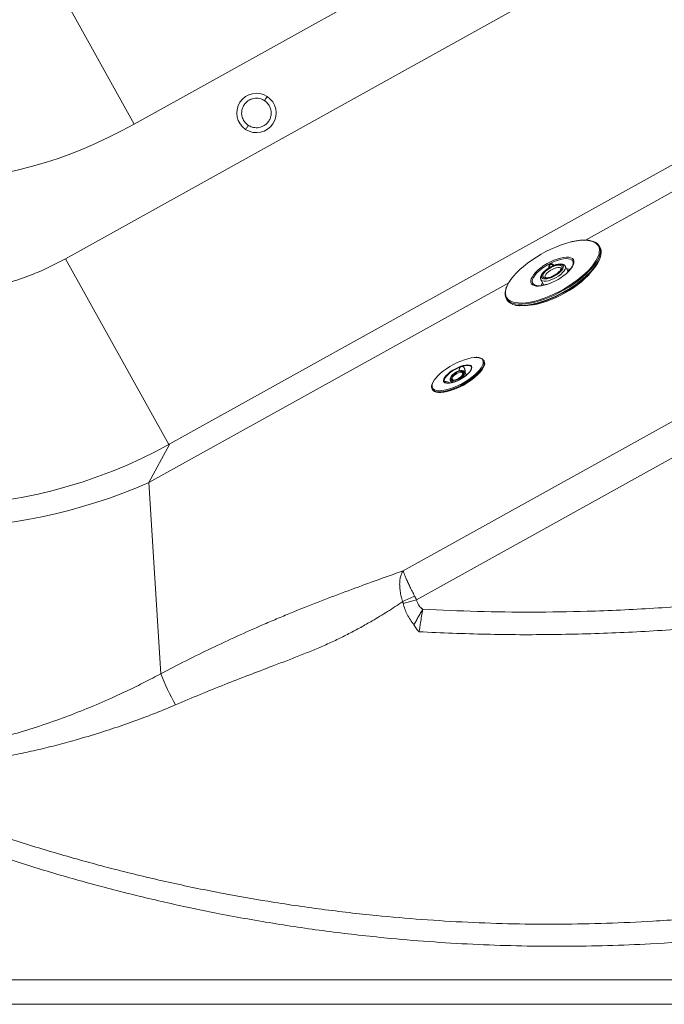
# Model space of a CAD drawing. Units: millimetres. Extents: x -693 to 1655, y -851 to 2049.
# Drawn here: x 709 to 1102, y -851 to -251 of the extents above; entities that cross this region are included whole.
import ezdxf

# ---------------------------------------------------------------- set-up
doc = ezdxf.new("R2010")
doc.units = ezdxf.units.MM

msp = doc.modelspace()

# ---------------------------------------------------------------- linework, layer by layer
at = {"color": 7, "linetype": 'Continuous', "lineweight": 15}
for p, q in [((1101.916, -134.872), (778.635, -314.472)), ((1197.659, -140.565), (736.837, -396.577)), ((716.656, -202.91), (778.635, -314.472)), ((1259.915, -254.173), (800.37, -509.476)), ((942.762, -586.8), (1401.205, -332.11)), ((1410.632, -349.078), (950.805, -604.538)), ((1062.807, -389.738), (1062.358, -388.935)), ((1041.507, -401.03), (1041.544, -401.092)), ((1043.345, -404.315), (1041.544, -401.092)), ((1046.288, -399.718), (1046.316, -399.51)), ((1062.443, -397.119), (1062.8, -396.265)), ((1023.047, -412.704), (1023.245, -412.779)), ((1026.703, -409.384), (1028.508, -412.613)), ((1005.441, -420.738), (1005.889, -421.541)), ((992.089, -458.989), (991.863, -458.581)), ((991.863, -458.581), (991.988, -458.844)), ((981.356, -467.461), (980.114, -465.518)), ((980.114, -465.518), (980.14, -465.561)), ((984.24, -463.731), (984.311, -463.311)), ((971.561, -470.984), (972.309, -472.154)), ((974.923, -470.306), (974.606, -470.399)), ((960.372, -476.026), (960.294, -475.872)), ((960.372, -476.026), (960.598, -476.433)), ((787.676, -533.063), (794.917, -649.585)), ((950.805, -604.538), (942.663, -606.672)), ((-315.323, -836.091), (1624.677, -836.091)), ((1624.677, -851.091), (-315.323, -851.091))]:
    msp.add_line(p, q, dxfattribs=at)
at = {"color": 8, "linetype": 'Continuous', "lineweight": 15}
for p, q in [((1287.814, -255.209), (1053.798, -385.218)), ((736.837, -396.577), (799.75, -509.819)), ((1007.036, -411.197), (787.676, -533.063)), ((800.37, -509.476), (787.676, -533.063))]:
    msp.add_line(p, q, dxfattribs=at)
at = {"color": 7, "linetype": 'Continuous', "lineweight": 15, "flags": 128}
for points in [[(1044.474, -386.487), (1041.636, -387.282), (1038.712, -388.264), (1035.732, -389.424), (1032.729, -390.749), (1029.737, -392.223), (1026.788, -393.831), (1023.914, -395.556), (1021.148, -397.377), (1018.518, -399.276), (1016.055, -401.232), (1013.785, -403.222), (1011.733, -405.226), (1009.921, -407.221), (1008.369, -409.186), (1007.095, -411.099), (1006.111, -412.938), (1006.08, -413.007)], [(1057.058, -385.698), (1058.639, -386.112), (1060.112, -386.762), (1061.299, -387.611), (1062.185, -388.648), (1062.761, -389.862), (1063.021, -391.24), (1062.962, -392.768), (1062.584, -394.427), (1062.369, -395.059)], [(1009.748, -423.009), (1011.033, -423.311), (1012.998, -423.542), (1015.191, -423.564), (1017.586, -423.377), (1020.157, -422.982), (1022.876, -422.384), (1025.714, -421.589), (1028.638, -420.606), (1031.618, -419.446), (1034.621, -418.122), (1037.613, -416.647), (1040.562, -415.039), (1043.436, -413.315), (1046.202, -411.493), (1048.832, -409.594), (1051.295, -407.639), (1053.565, -405.648), (1055.618, -403.644), (1057.43, -401.649), (1058.981, -399.685), (1060.256, -397.772), (1061.239, -395.932), (1061.92, -394.186), (1062.099, -393.545)], [(1062.205, -397.387), (1062.136, -397.538), (1061.153, -399.377), (1059.878, -401.29), (1058.327, -403.255), (1056.515, -405.25), (1054.462, -407.254), (1052.192, -409.244), (1049.729, -411.2), (1047.099, -413.099), (1044.333, -414.92), (1041.459, -416.645), (1038.51, -418.253), (1035.518, -419.727), (1032.515, -421.051), (1029.535, -422.211), (1026.611, -423.194), (1023.773, -423.989), (1021.054, -424.587), (1018.483, -424.982), (1016.088, -425.17), (1013.907, -425.148)], [(1036.198, -400.242), (1034.804, -400.674), (1033.357, -401.283), (1031.925, -402.039), (1030.575, -402.907), (1029.37, -403.846), (1028.366, -404.813), (1027.61, -405.763), (1027.138, -406.65), (1026.972, -407.434), (1027.119, -408.077), (1027.572, -408.55), (1028.311, -408.831), (1029.301, -408.906), (1030.495, -408.773), (1031.838, -408.436), (1033.267, -407.912), (1034.715, -407.226), (1036.114, -406.409), (1037.399, -405.5), (1038.51, -404.541), (1039.395, -403.577), (1040.013, -402.654), (1040.334, -401.813), (1040.344, -401.095), (1040.042, -400.534), (1039.442, -400.155), (1038.573, -399.976), (1037.474, -400.005), (1036.198, -400.242)], [(1035.895, -400.745), (1037.096, -400.528), (1038.112, -400.523), (1038.889, -400.728), (1039.385, -401.133), (1039.573, -401.716), (1039.443, -402.445), (1039.002, -403.282), (1038.274, -404.181), (1037.298, -405.094), (1036.127, -405.971), (1034.823, -406.766), (1033.458, -407.434), (1032.104, -407.942), (1030.835, -408.26), (1029.719, -408.372), (1028.817, -408.271), (1028.176, -407.964), (1027.832, -407.467), (1027.803, -406.806), (1028.09, -406.018), (1028.678, -405.144), (1029.536, -404.232), (1030.617, -403.33), (1031.863, -402.489), (1033.206, -401.752), (1034.575, -401.16), (1035.895, -400.745)], [(1018.992, -424.919), (1019.547, -424.887), (1021.894, -424.631), (1024.405, -424.168), (1027.051, -423.505), (1029.799, -422.649), (1032.615, -421.611), (1035.467, -420.404), (1038.318, -419.042), (1041.135, -417.541), (1043.883, -415.92), (1046.529, -414.199), (1049.04, -412.398), (1051.387, -410.54), (1053.541, -408.647), (1055.475, -406.741), (1057.167, -404.846), (1058.595, -402.986), (1058.815, -402.667)], [(1010.686, -423.965), (1009.16, -423.561), (1007.686, -422.911), (1006.5, -422.062), (1005.614, -421.025), (1005.038, -419.811), (1004.778, -418.433), (1004.837, -416.905), (1005.214, -415.246), (1005.359, -414.811)], [(960.598, -476.433), (960.955, -476.922), (961.745, -477.513), (962.819, -477.914), (964.157, -478.116), (965.731, -478.115), (967.512, -477.912), (969.465, -477.51), (971.552, -476.918), (973.732, -476.146), (975.963, -475.211), (978.202, -474.129), (980.404, -472.922), (982.527, -471.614), (984.53, -470.23), (986.373, -468.797), (988.021, -467.343), (989.442, -465.896), (990.608, -464.484), (991.496, -463.135), (992.09, -461.875), (992.376, -460.729), (992.351, -459.719), (992.089, -458.989)], [(986.8, -456.758), (985.908, -456.802), (984.101, -457.043), (982.127, -457.484), (980.026, -458.117), (977.841, -458.928), (975.617, -459.902), (973.398, -461.018), (971.229, -462.253), (969.156, -463.583), (967.22, -464.981), (965.46, -466.418), (963.912, -467.864), (962.609, -469.291), (961.576, -470.668), (960.834, -471.97)], [(961.759, -476.457), (961.804, -476.48), (962.906, -476.853), (964.272, -477.025), (965.875, -476.99), (967.682, -476.749), (969.656, -476.308), (971.757, -475.675), (973.942, -474.864), (976.166, -473.89), (978.386, -472.774), (980.554, -471.539), (982.627, -470.209), (984.563, -468.811), (986.323, -467.374), (987.871, -465.928), (989.174, -464.502), (990.207, -463.124), (990.949, -461.823), (991.384, -460.625), (991.422, -460.457)], [(967.517, -469.718), (968.103, -468.743), (968.971, -467.701), (970.09, -466.63), (971.417, -465.569), (972.907, -464.555), (974.504, -463.627), (976.152, -462.816), (977.79, -462.153), (979.36, -461.661), (980.804, -461.359), (982.07, -461.256), (983.086, -461.352)], [(977.661, -462.534), (976.032, -463.208), (974.402, -464.03), (972.831, -464.968), (971.382, -465.985), (970.11, -467.044), (969.063, -468.102), (968.283, -469.119), (967.799, -470.057), (967.629, -470.878), (967.782, -471.551)], [(968.052, -471.898), (968.717, -472.274), (969.661, -472.448), (970.849, -472.413), (972.234, -472.172), (973.763, -471.732), (975.377, -471.112), (977.014, -470.336), (978.611, -469.432), (980.106, -468.436), (981.442, -467.387)], [(984.38, -463.811), (984.01, -464.551), (983.279, -465.564), (982.281, -466.625), (981.053, -467.696), (979.638, -468.738), (978.087, -469.714), (976.457, -470.587), (974.807, -471.328), (973.196, -471.908), (971.682, -472.307), (970.321, -472.51), (969.161, -472.51), (968.244, -472.308), (968.185, -472.284)], [(974.782, -470.616), (975.924, -470.131), (977.04, -469.464), (978.039, -468.668), (978.84, -467.809), (979.379, -466.954), (979.611, -466.175), (979.519, -465.533), (979.109, -465.081), (978.414, -464.856), (977.492, -464.876), (976.416, -465.138), (975.274, -465.623), (974.158, -466.29), (973.159, -467.086), (972.358, -467.946), (971.819, -468.8), (971.586, -469.58), (971.679, -470.222), (972.089, -470.673), (972.783, -470.898), (973.706, -470.879), (974.782, -470.616)], [(974.844, -470.407), (973.806, -470.655), (972.927, -470.657), (972.286, -470.412), (971.939, -469.942), (971.917, -469.288), (972.223, -468.509), (972.828, -467.673), (973.679, -466.856), (974.701, -466.13), (975.803, -465.559), (976.887, -465.194), (977.856, -465.067), (978.625, -465.19), (979.124, -465.552), (979.311, -466.12), (979.168, -466.845), (978.707, -467.661), (977.97, -468.497), (977.023, -469.277), (975.949, -469.933), (974.844, -470.407)]]:
    msp.add_lwpolyline(points, dxfattribs=at)
at = {"color": 8, "linetype": 'Continuous', "lineweight": 15, "flags": 128}
for points in [[(1062.099, -393.545), (1062.292, -392.552), (1062.35, -391.048), (1062.094, -389.69), (1061.527, -388.495), (1060.654, -387.474), (1059.486, -386.638), (1058.035, -385.998), (1056.318, -385.56), (1054.352, -385.328), (1052.159, -385.306), (1049.764, -385.494), (1047.193, -385.889), (1044.474, -386.487)], [(1062.369, -395.059), (1061.892, -396.201), (1060.894, -398.069), (1059.6, -400.012), (1058.024, -402.007), (1056.184, -404.033), (1054.099, -406.068), (1051.794, -408.09), (1049.292, -410.076), (1046.622, -412.005), (1043.812, -413.855), (1040.894, -415.606), (1037.899, -417.239), (1034.86, -418.736), (1031.811, -420.081), (1028.784, -421.259), (1025.814, -422.257), (1022.932, -423.065), (1020.171, -423.672), (1017.559, -424.073), (1015.127, -424.264), (1012.901, -424.241), (1010.904, -424.006), (1010.686, -423.965)], [(1011.137, -424.768), (1011.353, -424.809), (1013.349, -425.044), (1015.576, -425.066), (1018.008, -424.876), (1020.619, -424.475), (1023.381, -423.867), (1026.262, -423.06), (1029.233, -422.062), (1032.259, -420.884), (1035.308, -419.539), (1038.347, -418.042), (1041.342, -416.408), (1044.26, -414.657), (1047.07, -412.807), (1049.741, -410.879), (1052.242, -408.893), (1054.548, -406.871), (1056.632, -404.836), (1058.472, -402.81), (1060.048, -400.815), (1061.342, -398.872), (1062.341, -397.004), (1062.791, -395.934)], [(1038.644, -396.176), (1040.496, -395.798), (1042.18, -395.633), (1043.655, -395.685), (1044.884, -395.952), (1045.837, -396.427), (1046.491, -397.1), (1046.829, -397.954), (1046.843, -398.967), (1046.533, -400.115), (1045.906, -401.369), (1044.978, -402.699), (1043.772, -404.071), (1043.2, -404.642)], [(1030.259, -412.251), (1028.706, -412.694), (1026.854, -413.072), (1025.17, -413.237), (1023.695, -413.186), (1022.466, -412.919), (1021.513, -412.443), (1020.859, -411.77), (1020.521, -410.917), (1020.507, -409.903), (1020.817, -408.756), (1021.444, -407.501), (1022.372, -406.172), (1023.578, -404.799), (1025.033, -403.418), (1026.701, -402.061), (1028.54, -400.763), (1030.506, -399.556), (1032.55, -398.469), (1034.621, -397.528), (1036.67, -396.758), (1038.644, -396.176), (1038.644, -396.176)], [(1038.56, -396.977), (1036.646, -397.542), (1034.66, -398.295), (1032.653, -399.216), (1030.678, -400.281), (1028.786, -401.462), (1027.025, -402.73), (1025.441, -404.05), (1024.076, -405.389), (1022.964, -406.712), (1022.134, -407.985), (1021.608, -409.175), (1021.4, -410.252), (1021.515, -411.186), (1021.949, -411.954), (1022.692, -412.537), (1023.047, -412.704)], [(1041.544, -401.092), (1041.649, -401.334), (1041.701, -402.091), (1041.422, -402.986), (1040.825, -403.98), (1039.934, -405.028), (1038.789, -406.086), (1037.441, -407.107), (1035.947, -408.046), (1034.374, -408.862), (1032.79, -409.52), (1031.264, -409.991), (1029.863, -410.254), (1028.648, -410.297), (1027.673, -410.12), (1026.98, -409.729), (1026.718, -409.409)], [(1036.008, -402.107), (1034.795, -402.494), (1033.541, -403.054), (1032.323, -403.751), (1031.218, -404.542), (1030.296, -405.376), (1029.614, -406.201), (1029.216, -406.966), (1029.126, -407.623), (1029.235, -407.969)], [(1039.027, -402.535), (1038.671, -402.16), (1038.008, -401.934), (1037.102, -401.916), (1036.008, -402.107)], [(1046.316, -399.51), (1046.316, -398.817), (1046.04, -397.963), (1045.449, -397.285), (1044.559, -396.801), (1043.391, -396.524), (1041.977, -396.461), (1040.352, -396.613), (1038.56, -396.977)], [(1043.828, -403.869), (1043.415, -403.723), (1042.961, -403.627)], [(1006.08, -413.007), (1005.43, -414.685), (1005.058, -416.319), (1005, -417.823), (1005.256, -419.18), (1005.823, -420.376), (1006.696, -421.397), (1007.864, -422.232), (1009.315, -422.872), (1009.748, -423.009)], [(1028.12, -411.92), (1028.002, -412.23), (1027.876, -412.75)], [(991.988, -458.844), (992.125, -459.311), (992.151, -460.322), (991.864, -461.468), (991.271, -462.728), (990.382, -464.077), (989.216, -465.488), (987.795, -466.935), (986.147, -468.39), (984.304, -469.823), (982.301, -471.207), (980.178, -472.515), (977.976, -473.721), (975.738, -474.803), (973.507, -475.739), (971.326, -476.51), (969.24, -477.103), (967.287, -477.504), (965.505, -477.707), (963.931, -477.708), (962.594, -477.506), (961.519, -477.106), (960.729, -476.514), (960.372, -476.026)], [(984.311, -463.311), (984.301, -462.968), (984.044, -462.349), (983.476, -461.91), (982.62, -461.67), (981.507, -461.636), (980.181, -461.811), (978.693, -462.187)], [(983.086, -461.352), (983.114, -461.358), (983.896, -461.66), (984.389, -462.15), (984.575, -462.813), (984.447, -463.623), (984.38, -463.811)], [(991.422, -460.457), (991.504, -459.555), (991.306, -458.634), (990.794, -457.882), (989.979, -457.313), (988.877, -456.939), (987.511, -456.767), (986.8, -456.758)], [(978.985, -466.259), (978.821, -466.066), (978.26, -465.812), (977.461, -465.796), (976.503, -466.021), (975.48, -466.464), (974.492, -467.081), (973.636, -467.814), (972.995, -468.589), (972.632, -469.331), (972.584, -469.967), (972.689, -470.241)], [(980.14, -465.561), (980.255, -465.847), (980.256, -466.575), (979.928, -467.428), (979.297, -468.342), (978.41, -469.249), (977.332, -470.082), (976.418, -470.636)], [(960.834, -471.97), (960.399, -473.167), (960.279, -474.237), (960.477, -475.158), (960.989, -475.911), (961.759, -476.457)], [(968.185, -472.284), (967.603, -471.91), (967.262, -471.33), (967.233, -470.591), (967.517, -469.718)], [(974.931, -471.289), (973.786, -471.573), (972.794, -471.611), (972.027, -471.4), (971.546, -470.959)]]:
    msp.add_lwpolyline(points, dxfattribs=at)
at = {"color": 7, "linetype": 'Continuous', "lineweight": 15}
for centre, radius, start, end in [((853.199, -307.699), 12, 56.84238, 236.84238), ((853.199, -307.699), 12, 236.84238, 56.84238), ((1056.09, -392.819), 7.389, 335.061276, 24.643433), ((1019.529, -379.192), 34.756, 287.981916, 312.92634), ((1011.965, -417.54), 7.275, 213.363422, 263.463351), ((960.129, -438.441), 40.124, 287.359175, 310.610266), ((654.677, -247.229), 300, 240.965517, 299.044674), ((654.677, -228.096), 332.707, 246.43759, 293.56241), ((987.568, -694.097), 99.404, 112.423621, 117.040332), ((924.528, -599.672), 138.889, 201.061615, 209.716862)]:
    msp.add_arc(centre, radius, start, end, dxfattribs=at)
at = {"color": 8, "linetype": 'Continuous', "lineweight": 15}
for centre, radius, start, end in [((1042.589, -407.171), 4.435, 65.617516, 91.617224), ((1031.081, -413.362), 4.171, 146.004285, 174.478829)]:
    msp.add_arc(centre, radius, start, end, dxfattribs=at)
at = {"color": 7, "linetype": 'Continuous', "lineweight": 15}
msp.add_ellipse((654.677, 4098.449), major_axis=(0, -4447.221), ratio=0.2248595, start_param=6.1589072, end_param=6.4074634, dxfattribs=at)
for points, knots in [([(848.276, -315.234), (847.603, -314.709), (846.077, -313.521), (844.788, -311.224), (844.206, -308.904), (844.156, -306.853), (844.606, -304.732), (845.586, -302.726), (847.03, -301.022), (848.791, -299.757), (850.69, -298.98), (853.048, -298.581), (855.669, -298.839), (857.37, -299.758), (858.121, -300.165)], [0, 0, 0, 0, 0.09031842, 0.20456319, 0.27141989, 0.34393615, 0.4207855, 0.5, 0.5792145, 0.65606385, 0.72858011, 0.79543681, 0.90968158, 1, 1, 1, 1]), ([(858.121, -300.165), (858.354, -299.809), (858.838, -299.068), (859.388, -298.226), (859.708, -297.735), (859.745, -297.68), (859.762, -297.653)], [0, 0, 0, 0, 0.2702613, 0.5624294, 0.7897364, 1, 1, 1, 1]), ([(858.121, -300.165), (858.795, -300.689), (860.321, -301.877), (861.609, -304.175), (862.191, -306.495), (862.242, -308.545), (861.792, -310.666), (860.811, -312.673), (859.367, -314.376), (857.606, -315.641), (855.708, -316.418), (853.35, -316.817), (850.728, -316.56), (849.027, -315.64), (848.276, -315.234)], [0, 0, 0, 0, 0.0903184, 0.2045632, 0.2714199, 0.3439362, 0.4207855, 0.5, 0.5792145, 0.6560638, 0.7285801, 0.7954368, 0.9096816, 1, 1, 1, 1]), ([(846.635, -317.745), (846.664, -317.701), (846.725, -317.609), (847.168, -316.929), (847.72, -316.084), (848.096, -315.51), (848.276, -315.234)], [0, 0, 0, 0, 0.2702613, 0.5624294, 0.7897364, 1, 1, 1, 1]), ([(1054.903, -385.27), (1054.753, -385.252), (1053.959, -385.161), (1052.326, -385.188), (1050.019, -385.357), (1047.587, -385.726), (1045.743, -386.115), (1044.739, -386.363), (1044.577, -386.403)], [0, 0, 0, 0, 0.0538439, 0.2833461, 0.5126294, 0.7415905, 0.9580739, 1, 1, 1, 1]), ([(1056.78, -385.518), (1056.652, -385.486), (1056.088, -385.346), (1055.42, -385.303), (1054.903, -385.27)], [0, 0, 0, 0, 0.2276842, 1, 1, 1, 1]), ([(736.837, -396.577), (733.615, -398.289), (727.172, -401.712), (716.145, -406.464), (703.818, -410.786), (690.013, -414.354), (675.819, -416.763), (661.487, -417.949), (647.263, -417.914), (633.107, -416.704), (618.971, -414.275), (605.82, -410.849), (593.829, -406.683), (582.946, -402.097), (575.992, -398.416), (572.517, -396.577)], [0, 0, 0, 0, 0.0637769, 0.1275537, 0.2097737, 0.2919934, 0.3766193, 0.4612451, 0.5431724, 0.6250998, 0.7094108, 0.7937219, 0.8624532, 0.9312683, 1, 1, 1, 1]), ([(1036.404, -400.074), (1036.161, -400.14), (1035.453, -400.33), (1034.23, -400.78), (1032.771, -401.458), (1031.357, -402.262), (1030.038, -403.162), (1028.86, -404.128), (1027.864, -405.135), (1027.084, -406.164), (1026.585, -407.15), (1026.389, -408.066), (1026.432, -408.844), (1026.659, -409.246), (1026.752, -409.411)], [0, 0, 0, 0, 0.0484166, 0.1409194, 0.2327894, 0.3243421, 0.4159658, 0.507949, 0.6007848, 0.6951916, 0.7921671, 0.8745444, 0.9485156, 1, 1, 1, 1]), ([(1041.453, -401.011), (1041.355, -400.855), (1041.112, -400.467), (1040.46, -400.077), (1039.605, -399.807), (1038.545, -399.734), (1037.451, -399.836), (1036.695, -400.008), (1036.404, -400.074)], [0, 0, 0, 0, 0.1126594, 0.2793337, 0.4555408, 0.6537464, 0.8667791, 1, 1, 1, 1]), ([(1046.302, -399.561), (1046.302, -399.583), (1046.304, -399.828), (1046.105, -400.478), (1045.636, -401.48), (1044.892, -402.592), (1044.006, -403.679), (1043.273, -404.396), (1042.952, -404.711)], [0, 0, 0, 0, 0.02074251, 0.23189833, 0.43434634, 0.63646003, 0.8404031, 1, 1, 1, 1]), ([(1035.441, -406.314), (1035.049, -406.541), (1034.262, -406.996), (1033.037, -407.534), (1031.87, -407.926), (1030.83, -408.146), (1029.998, -408.196), (1029.44, -408.108), (1029.235, -407.982), (1029.238, -407.976), (1029.239, -407.973)], [0, 0, 0, 0, 0.1330192, 0.2667486, 0.3995435, 0.5303713, 0.6578648, 0.7806623, 0.8999002, 1, 1, 1, 1]), ([(1039.013, -402.517), (1039.02, -402.52), (1039.033, -402.528), (1038.993, -402.858), (1038.734, -403.392), (1038.232, -404.066), (1037.5, -404.815), (1036.553, -405.578), (1035.837, -406.095), (1035.442, -406.314), (1035.441, -406.314)], [0, 0, 0, 0, 0.142829, 0.2734605, 0.4118062, 0.5517686, 0.6971697, 0.8469511, 0.9993775, 1, 1, 1, 1]), ([(1005.868, -413.223), (1005.693, -413.574), (1005.477, -414.005), (1005.364, -414.407), (1005.343, -414.482)], [0, 0, 0, 0, 0.8129377, 1, 1, 1, 1]), ([(1030.376, -412.103), (1029.846, -412.263), (1028.726, -412.602), (1027.155, -412.908), (1025.683, -413.065), (1024.447, -413.039), (1023.622, -412.918), (1023.313, -412.786), (1023.237, -412.754)], [0, 0, 0, 0, 0.1741769, 0.36813, 0.5605307, 0.7508583, 0.9388457, 1, 1, 1, 1]), ([(1011.405, -424.958), (1011.451, -424.97), (1012.06, -425.128), (1012.804, -425.221), (1013.565, -425.235), (1013.622, -425.236)], [0, 0, 0, 0, 0.0706718, 0.9297051, 1, 1, 1, 1]), ([(978.693, -462.187), (978.662, -462.184), (978.6, -462.179), (978.506, -462.183), (978.411, -462.194), (978.313, -462.214), (978.212, -462.241), (978.11, -462.276), (978.007, -462.318), (977.896, -462.373), (977.778, -462.442), (977.7, -462.503), (977.661, -462.534)], [0, 0, 0, 0, 0.0886779, 0.1780216, 0.269048, 0.3605427, 0.4567701, 0.5534749, 0.6516739, 0.750399, 0.8744532, 1, 1, 1, 1]), ([(978.693, -462.187), (978.696, -462.187), (978.734, -462.192), (978.844, -462.211), (978.981, -462.254), (979.127, -462.32), (979.249, -462.391), (979.377, -462.484), (979.499, -462.59), (979.626, -462.723), (979.754, -462.884), (979.881, -463.077), (979.994, -463.285), (980.105, -463.53), (980.208, -463.814), (980.299, -464.14), (980.369, -464.479), (980.417, -464.829), (980.445, -465.185), (980.451, -465.546), (980.444, -465.82), (980.427, -465.973), (980.424, -466.003)], [0, 0, 0, 0, 0.0022427, 0.0278267, 0.0796692, 0.1059434, 0.1434289, 0.1812071, 0.2197914, 0.2586077, 0.310531, 0.3628581, 0.4162786, 0.4700089, 0.5412632, 0.613058, 0.6863763, 0.7601545, 0.8331628, 0.9065831, 0.9813335, 1, 1, 1, 1]), ([(991.982, -458.905), (991.887, -458.683), (991.667, -458.171), (990.995, -457.563), (990.07, -457.066), (988.89, -456.768), (987.861, -456.64), (987.169, -456.677), (987.017, -456.685)], [0, 0, 0, 0, 0.1464218, 0.3377975, 0.5313274, 0.733209, 0.9413701, 1, 1, 1, 1]), ([(974.541, -465.973), (974.535, -465.976), (974.165, -466.176), (973.485, -466.704), (972.587, -467.514), (971.891, -468.388), (971.442, -469.241), (971.287, -470.014), (971.326, -470.608), (971.519, -470.856), (971.574, -470.928)], [0, 0, 0, 0, 0.0022309, 0.1636485, 0.3254811, 0.4885565, 0.6541646, 0.8055332, 0.9440837, 1, 1, 1, 1]), ([(980.119, -465.595), (980.077, -465.506), (979.938, -465.211), (979.438, -464.898), (978.71, -464.694), (977.802, -464.702), (976.751, -464.927), (975.627, -465.348), (974.9, -465.766), (974.541, -465.973)], [0, 0, 0, 0, 0.0611665, 0.2042561, 0.3492467, 0.5076806, 0.6736798, 0.8385792, 1, 1, 1, 1]), ([(976.829, -464.941), (976.827, -464.92), (976.816, -464.793), (976.819, -464.557), (976.84, -464.271), (976.879, -464.02), (976.926, -463.803), (976.99, -463.586), (977.063, -463.392), (977.165, -463.168), (977.279, -462.972), (977.45, -462.737), (977.576, -462.616), (977.661, -462.534)], [0, 0, 0, 0, 0.0255577, 0.1476868, 0.2707238, 0.3540415, 0.4377592, 0.5229098, 0.608653, 0.6717178, 0.7995933, 0.8646517, 1, 1, 1, 1]), ([(978.979, -466.252), (978.98, -466.253), (979.054, -466.317), (979.068, -466.503), (978.989, -466.999), (978.649, -467.634), (978.068, -468.332), (977.471, -468.895), (977.054, -469.17), (976.939, -469.246)], [0, 0, 0, 0, 0.00224657, 0.19447333, 0.36785702, 0.55296306, 0.73858913, 0.92760907, 1, 1, 1, 1]), ([(981.442, -467.387), (981.49, -467.334), (981.588, -467.226), (981.741, -467.08), (981.893, -466.941), (982.05, -466.8), (982.148, -466.731), (982.203, -466.692)], [0, 0, 0, 0, 0.178027, 0.3606008, 0.5535911, 0.7505629, 1, 1, 1, 1]), ([(984.278, -463.403), (984.282, -463.451), (984.293, -463.61), (984.19, -463.858), (984.118, -464.032)], [0, 0, 0, 0, 0.3020575, 1, 1, 1, 1]), ([(960.608, -472.164), (960.512, -472.381), (960.232, -473.017), (959.994, -474.008), (959.971, -475.034), (960.205, -475.591), (960.305, -475.831)], [0, 0, 0, 0, 0.1595341, 0.4665738, 0.7704875, 1, 1, 1, 1]), ([(967.782, -471.551), (967.773, -471.567), (967.756, -471.6), (967.771, -471.665), (967.817, -471.733), (967.902, -471.808), (967.998, -471.866), (968.052, -471.898)], [0, 0, 0, 0, 0.178027, 0.3606008, 0.5535911, 0.7505629, 1, 1, 1, 1]), ([(967.782, -471.551), (967.819, -471.527), (967.917, -471.462), (968.347, -471.442), (969.161, -471.555), (970.194, -471.83), (970.923, -472.15), (971.227, -472.284)], [0, 0, 0, 0, 0.100118, 0.2595063, 0.479269, 0.7830051, 1, 1, 1, 1]), ([(968.8, -472.244), (968.748, -472.224), (968.59, -472.162), (968.387, -472.072), (968.19, -471.977), (968.098, -471.925), (968.052, -471.898)], [0, 0, 0, 0, 0.1782427, 0.5435774, 0.769952, 1, 1, 1, 1]), ([(974.606, -470.399), (974.556, -470.414), (974.209, -470.518), (973.638, -470.586), (973.045, -470.52), (972.776, -470.383), (972.727, -470.273), (972.711, -470.237)], [0, 0, 0, 0, 0.0472108, 0.3251244, 0.5973282, 0.8666522, 1, 1, 1, 1]), ([(976.939, -469.246), (976.755, -469.378), (976.274, -469.721), (975.566, -470.07), (975.088, -470.246), (974.923, -470.306)], [0, 0, 0, 0, 0.2886966, 0.7547874, 1, 1, 1, 1]), ([(954.585, -610.24), (965.716, -610.752), (987.981, -611.777), (1021.414, -612.138), (1057.283, -611.607), (1095.562, -609.848), (1136.194, -606.619), (1176.696, -602.023), (1217.019, -596.061), (1257.118, -588.738), (1293.631, -580.776), (1326.595, -572.548), (1356.065, -564.363), (1385.332, -555.469), (1404.633, -548.897), (1414.282, -545.612)], [0, 0, 0, 0, 0.0715561, 0.1431259, 0.2146822, 0.3019144, 0.3891711, 0.4764031, 0.5636386, 0.6508991, 0.738134, 0.8035897, 0.8690675, 0.9345449, 1, 1, 1, 1]), ([(1419.116, -559.619), (1419.116, -559.619), (1409.665, -562.884), (1390.675, -569.171), (1361.954, -577.864), (1332.992, -585.832), (1303.814, -593.074), (1271.196, -600.311), (1235.119, -607.232), (1195.499, -613.507), (1155.641, -618.509), (1115.417, -622.249), (1074.921, -624.712), (1034.14, -625.85), (993.281, -625.764), (966.034, -624.581), (952.41, -623.99)], [0, 0, 0, 0, 0.0000001, 0.0632926, 0.1266055, 0.1899186, 0.2533942, 0.3168699, 0.4013616, 0.4858536, 0.570702, 0.6555506, 0.7414815, 0.8274124, 0.9137063, 1, 1, 1, 1]), ([(794.917, -649.585), (800.036, -646.904), (810.305, -641.526), (825.836, -633.911), (841.416, -626.629), (854.65, -620.758), (865.492, -616.128), (876.846, -611.411), (890.814, -605.839), (907.201, -599.617), (921.198, -594.504), (933.02, -590.268), (939.515, -587.956), (942.762, -586.8)], [0, 0, 0, 0, 0.0993104, 0.1992065, 0.3007659, 0.4028232, 0.4596979, 0.5166413, 0.630955, 0.7446263, 0.8585573, 0.9292721, 1, 1, 1, 1]), ([(942.377, -605.559), (942.054, -604.499), (941.408, -602.38), (940.812, -599.243), (940.517, -596.254), (940.537, -593.461), (940.885, -590.939), (941.585, -588.628), (942.306, -587.372), (942.758, -586.805), (942.762, -586.8)], [0, 0, 0, 0, 0.13947978, 0.27896129, 0.4162731, 0.5535867, 0.69380423, 0.83402308, 0.99867294, 1, 1, 1, 1]), ([(942.762, -586.8), (942.763, -586.803), (942.827, -587.132), (943.06, -587.944), (943.691, -589.633), (944.517, -591.606), (945.556, -593.917), (946.765, -596.472), (948.137, -599.262), (949.141, -601.218), (949.65, -602.209)], [0, 0, 0, 0, 0.0013275, 0.16597, 0.3042168, 0.4464086, 0.5818607, 0.7210355, 0.8585548, 1, 1, 1, 1]), ([(942.377, -605.559), (939.323, -607.641), (933.21, -611.81), (924.629, -616.846), (916.792, -621.308), (909.672, -625.151), (902.301, -628.808), (894.74, -632.257), (887.006, -635.534), (879.131, -638.695), (871.06, -641.828), (860.888, -645.712), (848.524, -650.423), (833.857, -656.106), (818.95, -662.117), (808.928, -666.383), (803.904, -668.522)], [0, 0, 0, 0, 0.07862284, 0.15739155, 0.21472156, 0.27207774, 0.32959398, 0.38721151, 0.44296764, 0.49882662, 0.55496733, 0.61119464, 0.70726582, 0.80375501, 0.90161893, 1, 1, 1, 1]), ([(942.663, -606.672), (942.62, -606.486), (942.534, -606.112), (942.43, -605.744), (942.377, -605.559)], [0, 0, 0, 0, 0.4992932, 1, 1, 1, 1]), ([(949.65, -602.209), (949.847, -602.593), (950.241, -603.361), (950.616, -604.145), (950.805, -604.538)], [0, 0, 0, 0, 0.4988621, 1, 1, 1, 1]), ([(950.805, -604.538), (950.963, -605.052), (951.283, -606.091), (952.004, -607.48), (952.861, -608.717), (953.625, -609.514), (954.224, -610), (954.465, -610.16), (954.585, -610.24)], [0, 0, 0, 0, 0.23082366, 0.4664744, 0.66881505, 0.87589589, 0.9377888, 1, 1, 1, 1]), ([(949.273, -619.674), (948.529, -618.721), (947.019, -616.788), (945.125, -613.563), (943.594, -610.186), (942.975, -607.85), (942.663, -606.672)], [0, 0, 0, 0, 0.2536856, 0.5143027, 0.7549981, 1, 1, 1, 1]), ([(954.585, -610.24), (954.092, -611.117), (953.103, -612.873), (951.685, -615.391), (950.365, -617.734), (949.638, -619.025), (949.273, -619.674)], [0, 0, 0, 0, 0.24948971, 0.49972564, 0.74863474, 1, 1, 1, 1]), ([(954.585, -610.24), (954.355, -611.696), (953.894, -614.608), (953.265, -618.588), (952.733, -621.949), (952.518, -623.309), (952.41, -623.99)], [0, 0, 0, 0, 0.2495314, 0.4992658, 0.7491272, 1, 1, 1, 1]), ([(952.41, -623.99), (951.845, -623.452), (950.712, -622.374), (949.753, -620.575), (949.273, -619.674)], [0, 0, 0, 0, 0.4994677, 1, 1, 1, 1]), ([(581.519, -695.788), (584.885, -696.344), (591.618, -697.457), (601.646, -698.486), (613.373, -699.193), (626.745, -699.252), (641.872, -698.413), (657.064, -696.734), (672.354, -694.245), (687.763, -690.986), (703.325, -686.975), (719.039, -682.213), (734.539, -676.838), (749.794, -670.912), (763.181, -665.171), (774.905, -659.734), (784.989, -654.797), (791.609, -651.322), (794.917, -649.585)], [0, 0, 0, 0, 0.0457394, 0.0915244, 0.1372831, 0.2074048, 0.2775403, 0.3495916, 0.4216861, 0.4937363, 0.5674994, 0.6413149, 0.715048, 0.7854123, 0.8557661, 0.9038354, 0.951941, 1, 1, 1, 1]), ([(803.904, -668.522), (800.814, -669.827), (794.634, -672.436), (783.922, -676.58), (771.812, -680.952), (757.617, -685.638), (743.913, -689.737), (730.742, -693.296), (718.776, -696.229), (706.809, -698.837), (694.817, -701.107), (682.794, -703.022), (670.729, -704.562), (658.625, -705.7), (645.316, -706.473), (630.767, -706.68), (616.219, -706.116), (603.522, -704.965), (592.723, -703.557), (585.942, -702.323), (582.551, -701.706)], [0, 0, 0, 0, 0.0426374, 0.0852782, 0.1458317, 0.2063916, 0.2763966, 0.3301296, 0.3838651, 0.4380455, 0.4922274, 0.546744, 0.6017502, 0.6568184, 0.7120112, 0.7834113, 0.8549948, 0.909238, 0.9546204, 1, 1, 1, 1]), ([(591.132, -706.985), (600.748, -711.228), (619.98, -719.713), (649.328, -731.399), (679.013, -742.337), (709.128, -752.392), (739.588, -761.567), (770.418, -769.854), (801.532, -777.221), (831.478, -783.368), (862.008, -788.75), (893.108, -793.322), (924.449, -796.939), (954.117, -799.505), (982.074, -801.187), (1010.168, -802.139), (1038.379, -802.35), (1066.689, -801.815), (1096.96, -800.445), (1129.161, -798.047), (1161.389, -794.613), (1189.166, -790.826), (1212.53, -787.085), (1235.956, -782.86), (1261.025, -777.728), (1287.688, -771.547), (1312.088, -765.252), (1335.084, -758.756), (1356.283, -752.282), (1376.939, -745.51), (1398.912, -737.82), (1422.551, -728.94), (1447.782, -718.723), (1464.425, -711.486), (1472.697, -707.762), (1472.697, -707.762)], [0, 0, 0, 0, 0.0347095, 0.0694191, 0.104289, 0.1391589, 0.1742373, 0.2093158, 0.2445584, 0.279801, 0.3102452, 0.3469135, 0.3835817, 0.4144043, 0.4452321, 0.4760545, 0.5072145, 0.5383799, 0.5695398, 0.6072636, 0.6449872, 0.6765438, 0.6998241, 0.7231135, 0.7551432, 0.7843121, 0.813481, 0.8383465, 0.8632119, 0.8866673, 0.9101227, 0.9400802, 0.9700425, 0.9999999, 1, 1, 1, 1]), ([(1478.293, -721.493), (1468.947, -725.586), (1450.256, -733.772), (1420.438, -745.569), (1388.93, -757.011), (1355.677, -767.859), (1323.964, -777.086), (1293.882, -784.876), (1265.501, -791.416), (1239.303, -796.713), (1215.349, -800.969), (1189.849, -804.968), (1160.402, -808.812), (1126.99, -812.123), (1095.958, -814.231), (1067.356, -815.384), (1041.206, -815.806), (1014.883, -815.596), (988.402, -814.736), (961.779, -813.211), (932.354, -810.796), (900.169, -807.225), (865.257, -802.2), (831.6, -796.23), (799.21, -789.436), (768.12, -781.946), (737.266, -773.54), (706.567, -764.185), (676.04, -753.899), (645.74, -742.611), (615.794, -730.404), (596.226, -721.373), (586.445, -716.858)], [0, 0, 0, 0, 0.0332855, 0.0665711, 0.1046006, 0.1426402, 0.1806698, 0.2123388, 0.2440136, 0.2756826, 0.2995339, 0.3233851, 0.359892, 0.3964078, 0.4329148, 0.4613533, 0.4897959, 0.5182344, 0.5472309, 0.5762319, 0.6052285, 0.6435476, 0.6818668, 0.7202878, 0.7550514, 0.7898303, 0.8246092, 0.8593728, 0.894523, 0.9296918, 0.964856, 1, 1, 1, 1])]:
    msp.add_open_spline(points, degree=3, knots=knots, dxfattribs=at)
at = {"color": 8, "linetype": 'Continuous', "lineweight": 15}
for points, knots in [([(1031.578, -402.161), (1031.565, -402.095), (1031.546, -401.998), (1031.534, -401.868), (1031.524, -401.743), (1031.519, -401.582), (1031.525, -401.32), (1031.557, -401.054), (1031.62, -400.806), (1031.69, -400.603), (1031.786, -400.401), (1031.901, -400.232), (1032.021, -400.092), (1032.129, -399.993), (1032.248, -399.91), (1032.373, -399.837), (1032.508, -399.781), (1032.646, -399.743), (1032.784, -399.718), (1032.923, -399.71), (1033.076, -399.716), (1033.261, -399.74), (1033.458, -399.792), (1033.646, -399.866), (1033.783, -399.931), (1033.982, -400.041), (1034.192, -400.186), (1034.41, -400.369), (1034.552, -400.506), (1034.641, -400.598), (1034.673, -400.634), (1034.679, -400.64)], [0, 0, 0, 0, 0.0387388, 0.056777, 0.0747674, 0.1111376, 0.1487481, 0.2248254, 0.2634504, 0.2942307, 0.3463998, 0.3892285, 0.4092994, 0.4500974, 0.4708991, 0.4909372, 0.5318054, 0.5526866, 0.5720871, 0.6114489, 0.6314215, 0.6601706, 0.7187092, 0.7484829, 0.7775014, 0.8065175, 0.8806758, 0.9256641, 0.9718805, 0.9950436, 1, 1, 1, 1]), ([(1034.265, -400.791), (1034.241, -400.766), (1034.171, -400.693), (1034.047, -400.576), (1033.889, -400.444), (1033.721, -400.322), (1033.566, -400.228), (1033.427, -400.158), (1033.308, -400.109), (1033.184, -400.068), (1033.045, -400.037), (1032.918, -400.025), (1032.807, -400.028), (1032.707, -400.04), (1032.592, -400.069), (1032.489, -400.115), (1032.407, -400.165), (1032.344, -400.212), (1032.281, -400.269), (1032.224, -400.333), (1032.167, -400.41), (1032.112, -400.5), (1032.063, -400.603), (1032.022, -400.711), (1031.992, -400.817), (1031.964, -400.942), (1031.942, -401.089), (1031.929, -401.265), (1031.929, -401.443), (1031.941, -401.647), (1031.959, -401.811), (1031.978, -401.913), (1031.982, -401.931)], [0, 0, 0, 0, 0.0251859, 0.0760803, 0.1271484, 0.1789093, 0.2310043, 0.2628626, 0.2948678, 0.3274583, 0.3603258, 0.40111, 0.4219771, 0.443014, 0.4759348, 0.5097865, 0.5264303, 0.5469798, 0.5677469, 0.5891486, 0.6107421, 0.6385037, 0.6665461, 0.6953074, 0.724254, 0.7475237, 0.7906943, 0.8341532, 0.8783052, 0.9226259, 0.9860375, 1, 1, 1, 1])]:
    msp.add_open_spline(points, degree=3, knots=knots, dxfattribs=at)

doc.saveas('drawing.dxf')
